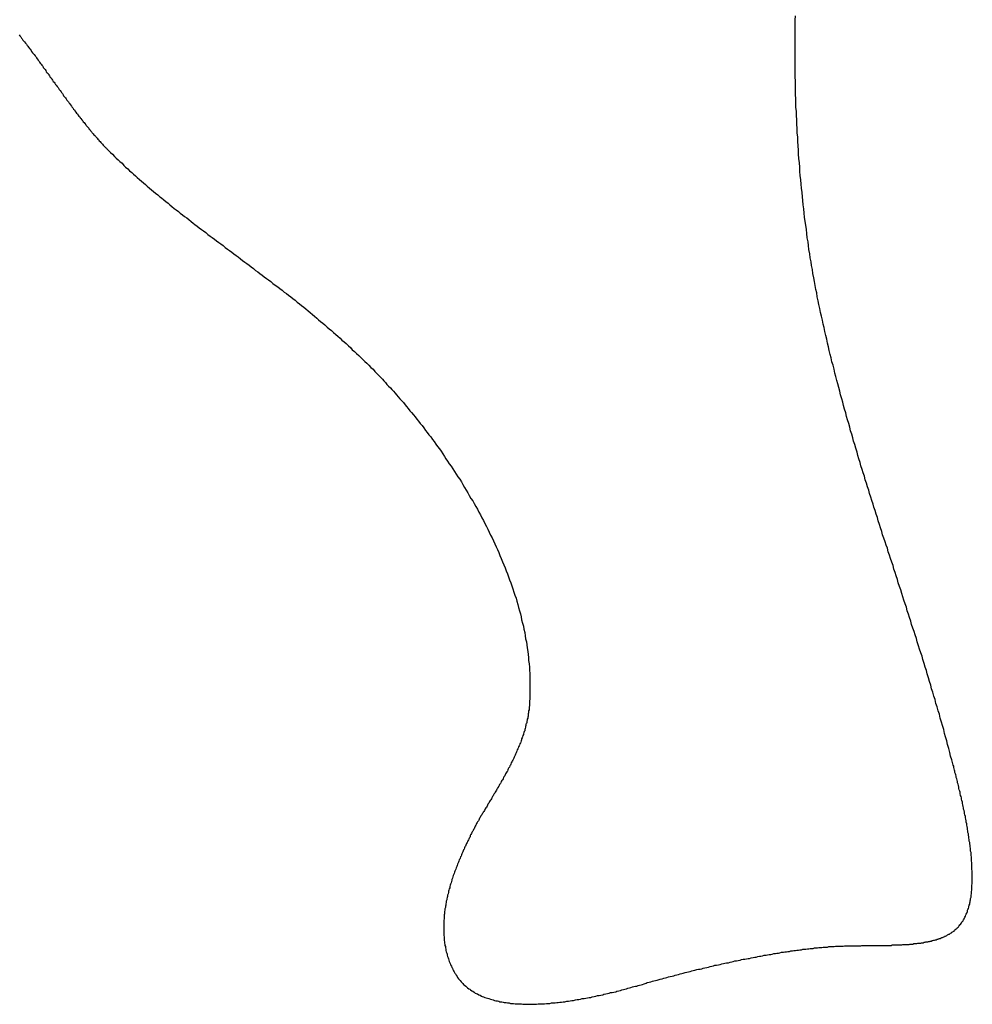
# Model space of a CAD drawing. Extents: x -0.8 to 19.2, y 0.4 to 25.3.
# Drawn here: x 16.3 to 16.5, y 2.5 to 2.7 of the extents above; entities that cross this region are included whole.
import ezdxf

# ---------------------------------------------------------------- set-up
doc = ezdxf.new("R2010")
doc.units = 0
doc.header["$MEASUREMENT"] = 0
doc.layers.get('0').update_dxf_attribs({"linetype": 'CONTINUOUS'})

# ---------------------------------------------------------------- blocks, each defined once
blk = doc.blocks.new('*U12')
for points in [[(45.6873, 26.8424, 0), (45.6871, 26.8433, 0), (45.6869, 26.8442, 0), (45.6867, 26.8451, 0), (45.6866, 26.846, 0), (45.6864, 26.8468, 0), (45.6862, 26.8477, 0), (45.6861, 26.8486, 0), (45.6859, 26.8495, 0), (45.6857, 26.8505, 0), (45.6856, 26.8514, 0), (45.6854, 26.8523, 0), (45.6853, 26.8532, 0), (45.6851, 26.8541, 0), (45.685, 26.855, 0), (45.6848, 26.856, 0), (45.6847, 26.8569, 0), (45.6846, 26.8578, 0), (45.6844, 26.8587, 0), (45.6843, 26.8597, 0), (45.6842, 26.8606, 0), (45.6841, 26.8616, 0), (45.6839, 26.8625, 0), (45.6838, 26.8635, 0), (45.6837, 26.8644, 0), (45.6836, 26.8654, 0), (45.6835, 26.8663, 0), (45.6834, 26.8673, 0), (45.6833, 26.8682, 0), (45.6832, 26.8692, 0), (45.6831, 26.8702, 0), (45.683, 26.8711, 0), (45.6829, 26.8721, 0), (45.6828, 26.8731, 0), (45.6827, 26.874, 0), (45.6827, 26.875, 0), (45.6826, 26.876, 0), (45.6825, 26.877, 0), (45.6824, 26.878, 0), (45.6824, 26.8789, 0), (45.6823, 26.8799, 0), (45.6822, 26.8809, 0), (45.6822, 26.8819, 0), (45.6821, 26.8829, 0), (45.6821, 26.8839, 0), (45.682, 26.8849, 0), (45.682, 26.8859, 0), (45.6819, 26.8869, 0), (45.6819, 26.8879, 0), (45.6818, 26.8888, 0), (45.6818, 26.8898, 0), (45.6818, 26.8908, 0), (45.6817, 26.8918, 0), (45.6817, 26.8928, 0), (45.6817, 26.8938, 0), (45.6817, 26.8948, 0), (45.6816, 26.8959, 0), (45.6816, 26.8969, 0), (45.6816, 26.8979, 0), (45.6816, 26.8989, 0), (45.6816, 26.8999, 0), (45.6816, 26.9009, 0), (45.6816, 26.9019, 0), (45.6816, 26.9029, 0), (45.6816, 26.9039, 0), (45.6816, 26.9049, 0), (45.6816, 26.9059, 0), (45.6816, 26.9069, 0), (45.6816, 26.9079, 0), (45.6816, 26.9089, 0), (45.6817, 26.9099, 0)], [(45.5025, 26.9055, 0), (45.5027, 26.9053, 0), (45.5029, 26.9051, 0), (45.5031, 26.9048, 0), (45.5032, 26.9046, 0), (45.5034, 26.9043, 0), (45.5036, 26.9041, 0), (45.5038, 26.9039, 0), (45.504, 26.9036, 0), (45.5042, 26.9034, 0), (45.5044, 26.9031, 0), (45.5045, 26.9029, 0), (45.5047, 26.9027, 0), (45.5049, 26.9024, 0), (45.5051, 26.9022, 0), (45.5053, 26.9019, 0), (45.5054, 26.9017, 0), (45.5056, 26.9014, 0), (45.5058, 26.9012, 0), (45.506, 26.901, 0), (45.5062, 26.9007, 0), (45.5064, 26.9005, 0), (45.5065, 26.9002, 0), (45.5067, 26.9, 0), (45.5069, 26.8997, 0), (45.5071, 26.8995, 0), (45.5072, 26.8992, 0), (45.5074, 26.899, 0), (45.5076, 26.8988, 0), (45.5078, 26.8985, 0), (45.508, 26.8983, 0), (45.5081, 26.898, 0), (45.5083, 26.8978, 0), (45.5085, 26.8975, 0), (45.5087, 26.8973, 0), (45.5088, 26.897, 0), (45.509, 26.8968, 0), (45.5092, 26.8966, 0), (45.5094, 26.8963, 0), (45.5095, 26.8961, 0), (45.5097, 26.8958, 0), (45.5099, 26.8956, 0), (45.5101, 26.8953, 0), (45.5102, 26.8951, 0), (45.5104, 26.8948, 0), (45.5106, 26.8946, 0), (45.5108, 26.8944, 0), (45.5109, 26.8941, 0), (45.5111, 26.8939, 0), (45.5113, 26.8936, 0), (45.5115, 26.8934, 0), (45.5116, 26.8932, 0), (45.5118, 26.8929, 0), (45.512, 26.8927, 0), (45.5122, 26.8924, 0), (45.5123, 26.8922, 0), (45.5125, 26.892, 0), (45.5127, 26.8917, 0), (45.5128, 26.8915, 0), (45.513, 26.8912, 0), (45.5132, 26.891, 0), (45.5134, 26.8908, 0), (45.5135, 26.8905, 0), (45.5137, 26.8903, 0), (45.5139, 26.8901, 0), (45.5141, 26.8898, 0), (45.5142, 26.8896, 0), (45.5144, 26.8894, 0), (45.5146, 26.8891, 0), (45.5147, 26.8889, 0), (45.5149, 26.8887, 0), (45.5151, 26.8884, 0), (45.5153, 26.8882, 0), (45.5154, 26.888, 0), (45.5156, 26.8877, 0), (45.5158, 26.8875, 0), (45.516, 26.8873, 0), (45.5161, 26.8871, 0), (45.5163, 26.8868, 0), (45.5165, 26.8866, 0), (45.5166, 26.8864, 0), (45.5168, 26.8862, 0), (45.517, 26.8859, 0), (45.5172, 26.8857, 0), (45.5173, 26.8855, 0), (45.5175, 26.8853, 0), (45.5177, 26.8851, 0), (45.5179, 26.8848, 0), (45.518, 26.8846, 0), (45.5182, 26.8844, 0), (45.5184, 26.8842, 0), (45.5186, 26.884, 0), (45.5187, 26.8838, 0), (45.5189, 26.8836, 0), (45.5191, 26.8833, 0), (45.5193, 26.8831, 0), (45.5194, 26.8829, 0), (45.5196, 26.8827, 0), (45.5198, 26.8825, 0), (45.52, 26.8823, 0), (45.5202, 26.8821, 0), (45.5203, 26.8819, 0), (45.5205, 26.8817, 0), (45.5207, 26.8815, 0), (45.5209, 26.8813, 0), (45.521, 26.8811, 0), (45.5212, 26.8809, 0), (45.5214, 26.8807, 0), (45.5216, 26.8805, 0), (45.5218, 26.8803, 0), (45.5219, 26.8801, 0), (45.5221, 26.8799, 0), (45.5223, 26.8797, 0), (45.5225, 26.8795, 0), (45.5227, 26.8794, 0), (45.5228, 26.8792, 0), (45.523, 26.879, 0), (45.5232, 26.8788, 0)], [(45.5232, 26.8788, 0), (45.5236, 26.8784, 0), (45.5241, 26.878, 0), (45.5245, 26.8775, 0), (45.5249, 26.8771, 0), (45.5254, 26.8767, 0), (45.5258, 26.8763, 0), (45.5263, 26.8759, 0), (45.5267, 26.8754, 0), (45.5271, 26.875, 0), (45.5276, 26.8746, 0), (45.528, 26.8742, 0), (45.5285, 26.8738, 0), (45.5289, 26.8734, 0), (45.5294, 26.873, 0), (45.5298, 26.8726, 0), (45.5303, 26.8722, 0), (45.5308, 26.8718, 0), (45.5312, 26.8714, 0), (45.5317, 26.871, 0), (45.5321, 26.8706, 0), (45.5326, 26.8702, 0), (45.5331, 26.8698, 0), (45.5335, 26.8694, 0), (45.534, 26.869, 0), (45.5345, 26.8686, 0), (45.535, 26.8682, 0), (45.5354, 26.8679, 0), (45.5359, 26.8675, 0), (45.5364, 26.8671, 0), (45.5369, 26.8667, 0), (45.5373, 26.8663, 0), (45.5378, 26.8659, 0), (45.5383, 26.8655, 0), (45.5388, 26.8652, 0), (45.5393, 26.8648, 0), (45.5397, 26.8644, 0), (45.5402, 26.864, 0), (45.5407, 26.8636, 0), (45.5412, 26.8633, 0), (45.5417, 26.8629, 0), (45.5422, 26.8625, 0), (45.5427, 26.8621, 0), (45.5431, 26.8618, 0), (45.5436, 26.8614, 0), (45.5441, 26.861, 0), (45.5446, 26.8606, 0), (45.5451, 26.8603, 0), (45.5456, 26.8599, 0), (45.5461, 26.8595, 0), (45.5466, 26.8591, 0), (45.5471, 26.8588, 0), (45.5476, 26.8584, 0), (45.5481, 26.858, 0), (45.5486, 26.8576, 0), (45.5491, 26.8573, 0), (45.5496, 26.8569, 0), (45.5501, 26.8565, 0), (45.5506, 26.8561, 0), (45.5511, 26.8558, 0), (45.5516, 26.8554, 0), (45.5521, 26.855, 0), (45.5526, 26.8546, 0), (45.5531, 26.8543, 0), (45.5536, 26.8539, 0), (45.5541, 26.8535, 0), (45.5546, 26.8531, 0), (45.5551, 26.8528, 0), (45.5556, 26.8524, 0), (45.5561, 26.852, 0), (45.5566, 26.8516, 0), (45.5571, 26.8512, 0), (45.5576, 26.8509, 0), (45.5581, 26.8505, 0), (45.5586, 26.8501, 0), (45.5591, 26.8497, 0), (45.5596, 26.8493, 0), (45.5601, 26.849, 0), (45.5606, 26.8486, 0), (45.5611, 26.8482, 0), (45.5616, 26.8478, 0), (45.5622, 26.8474, 0), (45.5627, 26.847, 0), (45.5632, 26.8466, 0), (45.5637, 26.8462, 0), (45.5642, 26.8459, 0), (45.5647, 26.8455, 0), (45.5652, 26.8451, 0), (45.5657, 26.8447, 0), (45.5662, 26.8443, 0), (45.5667, 26.8439, 0), (45.5672, 26.8435, 0), (45.5677, 26.8431, 0), (45.5682, 26.8427, 0), (45.5687, 26.8423, 0), (45.5692, 26.8419, 0), (45.5697, 26.8415, 0), (45.5702, 26.841, 0), (45.5707, 26.8406, 0), (45.5712, 26.8402, 0), (45.5716, 26.8398, 0), (45.5721, 26.8394, 0), (45.5726, 26.839, 0), (45.5731, 26.8386, 0), (45.5736, 26.8381, 0), (45.5741, 26.8377, 0), (45.5746, 26.8373, 0), (45.5751, 26.8369, 0), (45.5756, 26.8364, 0), (45.5761, 26.836, 0), (45.5766, 26.8356, 0), (45.577, 26.8351, 0), (45.5775, 26.8347, 0), (45.578, 26.8343, 0), (45.5785, 26.8338, 0), (45.579, 26.8334, 0), (45.5794, 26.8329, 0), (45.5799, 26.8325, 0), (45.5804, 26.832, 0), (45.5809, 26.8316, 0), (45.5814, 26.8311, 0), (45.5818, 26.8307, 0), (45.5823, 26.8302, 0), (45.5828, 26.8298, 0), (45.5832, 26.8293, 0), (45.5837, 26.8288, 0), (45.5842, 26.8284, 0), (45.5846, 26.8279, 0)], [(45.718, 26.7374, 0), (45.7178, 26.7383, 0), (45.7175, 26.7391, 0), (45.7173, 26.74, 0), (45.7171, 26.7409, 0), (45.7168, 26.7418, 0), (45.7166, 26.7427, 0), (45.7163, 26.7436, 0), (45.7161, 26.7444, 0), (45.7159, 26.7453, 0), (45.7156, 26.7462, 0), (45.7154, 26.747, 0), (45.7151, 26.7479, 0), (45.7149, 26.7488, 0), (45.7146, 26.7496, 0), (45.7144, 26.7505, 0), (45.7141, 26.7513, 0), (45.7139, 26.7522, 0), (45.7136, 26.753, 0), (45.7134, 26.7539, 0), (45.7131, 26.7547, 0), (45.7129, 26.7555, 0), (45.7126, 26.7564, 0), (45.7124, 26.7572, 0), (45.7121, 26.7581, 0), (45.7119, 26.7589, 0), (45.7116, 26.7597, 0), (45.7114, 26.7605, 0), (45.7111, 26.7614, 0), (45.7109, 26.7622, 0), (45.7106, 26.763, 0), (45.7103, 26.7638, 0), (45.7101, 26.7646, 0), (45.7098, 26.7655, 0), (45.7096, 26.7663, 0), (45.7093, 26.7671, 0), (45.7091, 26.7679, 0), (45.7088, 26.7687, 0), (45.7085, 26.7695, 0), (45.7083, 26.7703, 0), (45.708, 26.7711, 0), (45.7078, 26.7719, 0), (45.7075, 26.7727, 0), (45.7073, 26.7735, 0), (45.707, 26.7743, 0), (45.7067, 26.7751, 0), (45.7065, 26.7759, 0), (45.7062, 26.7767, 0), (45.706, 26.7775, 0), (45.7057, 26.7783, 0), (45.7054, 26.7791, 0), (45.7052, 26.7799, 0), (45.7049, 26.7807, 0), (45.7047, 26.7815, 0), (45.7044, 26.7823, 0), (45.7042, 26.7831, 0), (45.7039, 26.7839, 0), (45.7036, 26.7847, 0), (45.7034, 26.7855, 0), (45.7031, 26.7863, 0), (45.7029, 26.7871, 0), (45.7026, 26.7878, 0), (45.7024, 26.7886, 0), (45.7021, 26.7894, 0), (45.7018, 26.7902, 0), (45.7016, 26.791, 0), (45.7013, 26.7918, 0), (45.7011, 26.7926, 0), (45.7008, 26.7934, 0), (45.7006, 26.7942, 0), (45.7003, 26.795, 0), (45.7001, 26.7958, 0), (45.6998, 26.7966, 0), (45.6996, 26.7973, 0), (45.6993, 26.7981, 0), (45.6991, 26.7989, 0), (45.6988, 26.7997, 0), (45.6986, 26.8005, 0), (45.6983, 26.8013, 0), (45.6981, 26.8021, 0), (45.6978, 26.8029, 0), (45.6976, 26.8037, 0), (45.6973, 26.8045, 0), (45.6971, 26.8053, 0), (45.6968, 26.8061, 0), (45.6966, 26.8069, 0), (45.6963, 26.8077, 0), (45.6961, 26.8085, 0), (45.6959, 26.8093, 0), (45.6956, 26.8102, 0), (45.6954, 26.811, 0), (45.6951, 26.8118, 0), (45.6949, 26.8126, 0), (45.6947, 26.8134, 0), (45.6944, 26.8142, 0), (45.6942, 26.815, 0), (45.694, 26.8159, 0), (45.6937, 26.8167, 0), (45.6935, 26.8175, 0), (45.6933, 26.8183, 0), (45.693, 26.8192, 0), (45.6928, 26.82, 0), (45.6926, 26.8208, 0), (45.6924, 26.8216, 0), (45.6921, 26.8225, 0), (45.6919, 26.8233, 0), (45.6917, 26.8242, 0), (45.6915, 26.825, 0), (45.6912, 26.8258, 0), (45.691, 26.8267, 0), (45.6908, 26.8275, 0), (45.6906, 26.8284, 0), (45.6904, 26.8293, 0), (45.6901, 26.8301, 0), (45.6899, 26.831, 0), (45.6897, 26.8318, 0), (45.6895, 26.8327, 0), (45.6893, 26.8336, 0), (45.6891, 26.8344, 0), (45.6889, 26.8353, 0), (45.6887, 26.8362, 0), (45.6885, 26.8371, 0), (45.6883, 26.838, 0), (45.6881, 26.8388, 0), (45.6879, 26.8397, 0), (45.6877, 26.8406, 0), (45.6875, 26.8415, 0), (45.6873, 26.8424, 0)], [(45.5846, 26.8279, 0), (45.585, 26.8275, 0), (45.5853, 26.8272, 0), (45.5857, 26.8268, 0), (45.586, 26.8265, 0), (45.5864, 26.8261, 0), (45.5867, 26.8257, 0), (45.5871, 26.8253, 0), (45.5874, 26.8249, 0), (45.5878, 26.8245, 0), (45.5882, 26.8241, 0), (45.5885, 26.8237, 0), (45.5889, 26.8233, 0), (45.5893, 26.8229, 0), (45.5896, 26.8225, 0), (45.59, 26.822, 0), (45.5904, 26.8216, 0), (45.5908, 26.8212, 0), (45.5912, 26.8207, 0), (45.5916, 26.8202, 0), (45.5919, 26.8198, 0), (45.5923, 26.8193, 0), (45.5927, 26.8188, 0), (45.5931, 26.8184, 0), (45.5935, 26.8179, 0), (45.5939, 26.8174, 0), (45.5943, 26.8169, 0), (45.5947, 26.8164, 0), (45.5951, 26.8159, 0), (45.5955, 26.8154, 0), (45.5959, 26.8149, 0), (45.5963, 26.8143, 0), (45.5967, 26.8138, 0), (45.5971, 26.8133, 0), (45.5975, 26.8128, 0), (45.5979, 26.8122, 0), (45.5983, 26.8117, 0), (45.5987, 26.8111, 0), (45.5991, 26.8106, 0), (45.5995, 26.81, 0), (45.5999, 26.8095, 0), (45.6003, 26.8089, 0), (45.6007, 26.8083, 0), (45.601, 26.8077, 0), (45.6014, 26.8072, 0), (45.6018, 26.8066, 0), (45.6022, 26.806, 0), (45.6026, 26.8054, 0), (45.603, 26.8048, 0), (45.6034, 26.8042, 0), (45.6038, 26.8036, 0), (45.6042, 26.803, 0), (45.6046, 26.8024, 0), (45.6049, 26.8018, 0), (45.6053, 26.8011, 0), (45.6057, 26.8005, 0), (45.6061, 26.7999, 0), (45.6064, 26.7993, 0), (45.6068, 26.7986, 0), (45.6072, 26.798, 0), (45.6075, 26.7974, 0), (45.6079, 26.7967, 0), (45.6083, 26.7961, 0), (45.6086, 26.7954, 0), (45.609, 26.7948, 0), (45.6093, 26.7941, 0), (45.6097, 26.7935, 0), (45.61, 26.7928, 0), (45.6104, 26.7921, 0), (45.6107, 26.7915, 0), (45.611, 26.7908, 0), (45.6113, 26.7901, 0), (45.6117, 26.7895, 0), (45.612, 26.7888, 0), (45.6123, 26.7881, 0), (45.6126, 26.7874, 0), (45.6129, 26.7868, 0), (45.6132, 26.7861, 0), (45.6135, 26.7854, 0), (45.6138, 26.7847, 0), (45.6141, 26.784, 0), (45.6144, 26.7833, 0), (45.6147, 26.7826, 0), (45.6149, 26.7819, 0), (45.6152, 26.7812, 0), (45.6155, 26.7805, 0), (45.6157, 26.7798, 0), (45.616, 26.7791, 0), (45.6162, 26.7784, 0), (45.6165, 26.7777, 0), (45.6167, 26.777, 0), (45.6169, 26.7763, 0), (45.6172, 26.7756, 0), (45.6174, 26.7749, 0), (45.6176, 26.7741, 0), (45.6178, 26.7734, 0), (45.618, 26.7727, 0), (45.6182, 26.772, 0), (45.6184, 26.7713, 0), (45.6185, 26.7706, 0), (45.6187, 26.7698, 0), (45.6189, 26.7691, 0), (45.619, 26.7684, 0), (45.6192, 26.7677, 0), (45.6193, 26.7669, 0), (45.6194, 26.7662, 0), (45.6196, 26.7655, 0), (45.6197, 26.7648, 0), (45.6198, 26.7641, 0), (45.6199, 26.7633, 0), (45.62, 26.7626, 0), (45.6201, 26.7619, 0), (45.6201, 26.7612, 0), (45.6202, 26.7604, 0), (45.6203, 26.7597, 0), (45.6203, 26.759, 0), (45.6204, 26.7582, 0), (45.6204, 26.7575, 0), (45.6204, 26.7568, 0), (45.6204, 26.7561, 0), (45.6204, 26.7553, 0), (45.6204, 26.7546, 0), (45.6204, 26.7539, 0), (45.6204, 26.7532, 0), (45.6204, 26.7525, 0), (45.6203, 26.7517, 0), (45.6203, 26.751, 0), (45.6202, 26.7503, 0)], [(45.6202, 26.7503, 0), (45.6202, 26.75, 0), (45.6202, 26.7498, 0), (45.6201, 26.7496, 0), (45.6201, 26.7493, 0), (45.6201, 26.7491, 0), (45.62, 26.7489, 0), (45.62, 26.7486, 0), (45.62, 26.7484, 0), (45.6199, 26.7481, 0), (45.6199, 26.7479, 0), (45.6198, 26.7477, 0), (45.6198, 26.7474, 0), (45.6197, 26.7472, 0), (45.6197, 26.7469, 0), (45.6196, 26.7467, 0), (45.6195, 26.7465, 0), (45.6195, 26.7462, 0), (45.6194, 26.746, 0), (45.6194, 26.7458, 0), (45.6193, 26.7455, 0), (45.6192, 26.7453, 0), (45.6192, 26.745, 0), (45.6191, 26.7448, 0), (45.619, 26.7446, 0), (45.6189, 26.7443, 0), (45.6189, 26.7441, 0), (45.6188, 26.7439, 0), (45.6187, 26.7436, 0), (45.6186, 26.7434, 0), (45.6185, 26.7431, 0), (45.6185, 26.7429, 0), (45.6184, 26.7427, 0), (45.6183, 26.7424, 0), (45.6182, 26.7422, 0), (45.6181, 26.742, 0), (45.618, 26.7417, 0), (45.6179, 26.7415, 0), (45.6178, 26.7413, 0), (45.6177, 26.741, 0), (45.6176, 26.7408, 0), (45.6175, 26.7406, 0), (45.6174, 26.7403, 0), (45.6173, 26.7401, 0), (45.6172, 26.7399, 0), (45.6171, 26.7396, 0), (45.617, 26.7394, 0), (45.6169, 26.7392, 0), (45.6168, 26.7389, 0), (45.6167, 26.7387, 0), (45.6166, 26.7385, 0), (45.6165, 26.7382, 0), (45.6163, 26.738, 0), (45.6162, 26.7378, 0), (45.6161, 26.7376, 0), (45.616, 26.7373, 0), (45.6159, 26.7371, 0), (45.6158, 26.7369, 0), (45.6157, 26.7366, 0), (45.6155, 26.7364, 0), (45.6154, 26.7362, 0), (45.6153, 26.736, 0), (45.6152, 26.7357, 0), (45.6151, 26.7355, 0), (45.6149, 26.7353, 0), (45.6148, 26.7351, 0), (45.6147, 26.7348, 0), (45.6146, 26.7346, 0), (45.6144, 26.7344, 0), (45.6143, 26.7342, 0), (45.6142, 26.7339, 0), (45.6141, 26.7337, 0), (45.6139, 26.7335, 0), (45.6138, 26.7333, 0), (45.6137, 26.733, 0), (45.6136, 26.7328, 0), (45.6134, 26.7326, 0), (45.6133, 26.7324, 0), (45.6132, 26.7322, 0), (45.613, 26.7319, 0), (45.6129, 26.7317, 0), (45.6128, 26.7315, 0), (45.6127, 26.7313, 0), (45.6125, 26.7311, 0), (45.6124, 26.7308, 0), (45.6123, 26.7306, 0), (45.6121, 26.7304, 0), (45.612, 26.7302, 0), (45.6119, 26.73, 0), (45.6118, 26.7298, 0), (45.6116, 26.7295, 0), (45.6115, 26.7293, 0), (45.6114, 26.7291, 0), (45.6112, 26.7289, 0), (45.6111, 26.7287, 0), (45.611, 26.7285, 0), (45.6109, 26.7283, 0), (45.6107, 26.7281, 0), (45.6106, 26.7278, 0), (45.6105, 26.7276, 0), (45.6104, 26.7274, 0), (45.6102, 26.7272, 0), (45.6101, 26.727, 0), (45.61, 26.7268, 0), (45.6099, 26.7266, 0), (45.6098, 26.7264, 0), (45.6096, 26.7262, 0), (45.6095, 26.726, 0), (45.6094, 26.7258, 0), (45.6093, 26.7256, 0), (45.6091, 26.7254, 0), (45.609, 26.7252, 0), (45.6089, 26.725, 0), (45.6088, 26.7248, 0), (45.6087, 26.7246, 0), (45.6086, 26.7244, 0), (45.6085, 26.7242, 0), (45.6083, 26.724, 0), (45.6082, 26.7238, 0), (45.6081, 26.7236, 0), (45.608, 26.7234, 0), (45.6079, 26.7232, 0), (45.6078, 26.723, 0), (45.6077, 26.7228, 0), (45.6076, 26.7226, 0), (45.6075, 26.7224, 0), (45.6074, 26.7222, 0), (45.6073, 26.722, 0)], [(45.7196, 26.7002, 0), (45.7198, 26.7003, 0), (45.7199, 26.7005, 0), (45.72, 26.7007, 0), (45.7201, 26.7009, 0), (45.7203, 26.7011, 0), (45.7204, 26.7012, 0), (45.7205, 26.7014, 0), (45.7206, 26.7016, 0), (45.7207, 26.7018, 0), (45.7208, 26.702, 0), (45.7209, 26.7022, 0), (45.721, 26.7025, 0), (45.7211, 26.7027, 0), (45.7212, 26.7029, 0), (45.7213, 26.7031, 0), (45.7214, 26.7033, 0), (45.7214, 26.7036, 0), (45.7215, 26.7038, 0), (45.7216, 26.704, 0), (45.7217, 26.7043, 0), (45.7217, 26.7045, 0), (45.7218, 26.7048, 0), (45.7219, 26.705, 0), (45.7219, 26.7053, 0), (45.722, 26.7055, 0), (45.722, 26.7058, 0), (45.7221, 26.706, 0), (45.7221, 26.7063, 0), (45.7222, 26.7066, 0), (45.7222, 26.7068, 0), (45.7222, 26.7071, 0), (45.7223, 26.7074, 0), (45.7223, 26.7077, 0), (45.7223, 26.7079, 0), (45.7224, 26.7082, 0), (45.7224, 26.7085, 0), (45.7224, 26.7088, 0), (45.7224, 26.7091, 0), (45.7224, 26.7094, 0), (45.7225, 26.7097, 0), (45.7225, 26.71, 0), (45.7225, 26.7103, 0), (45.7225, 26.7106, 0), (45.7225, 26.7109, 0), (45.7225, 26.7112, 0), (45.7225, 26.7115, 0), (45.7225, 26.7118, 0), (45.7225, 26.7121, 0), (45.7225, 26.7124, 0), (45.7225, 26.7127, 0), (45.7224, 26.713, 0), (45.7224, 26.7133, 0), (45.7224, 26.7136, 0), (45.7224, 26.714, 0), (45.7224, 26.7143, 0), (45.7224, 26.7146, 0), (45.7223, 26.7149, 0), (45.7223, 26.7152, 0), (45.7223, 26.7156, 0), (45.7223, 26.7159, 0), (45.7222, 26.7162, 0), (45.7222, 26.7165, 0), (45.7222, 26.7169, 0), (45.7221, 26.7172, 0), (45.7221, 26.7175, 0), (45.7221, 26.7179, 0), (45.722, 26.7182, 0), (45.722, 26.7185, 0), (45.7219, 26.7189, 0), (45.7219, 26.7192, 0), (45.7218, 26.7195, 0), (45.7218, 26.7199, 0), (45.7217, 26.7202, 0), (45.7217, 26.7205, 0), (45.7216, 26.7209, 0), (45.7216, 26.7212, 0), (45.7215, 26.7215, 0), (45.7215, 26.7219, 0), (45.7214, 26.7222, 0), (45.7214, 26.7225, 0), (45.7213, 26.7229, 0), (45.7212, 26.7232, 0), (45.7212, 26.7235, 0), (45.7211, 26.7239, 0), (45.7211, 26.7242, 0), (45.721, 26.7246, 0), (45.7209, 26.7249, 0), (45.7209, 26.7252, 0), (45.7208, 26.7256, 0), (45.7207, 26.7259, 0), (45.7207, 26.7262, 0), (45.7206, 26.7266, 0), (45.7205, 26.7269, 0), (45.7205, 26.7272, 0), (45.7204, 26.7275, 0), (45.7203, 26.7279, 0), (45.7202, 26.7282, 0), (45.7202, 26.7285, 0), (45.7201, 26.7289, 0), (45.72, 26.7292, 0), (45.72, 26.7295, 0), (45.7199, 26.7298, 0), (45.7198, 26.7301, 0), (45.7197, 26.7305, 0), (45.7197, 26.7308, 0), (45.7196, 26.7311, 0), (45.7195, 26.7314, 0), (45.7194, 26.7317, 0), (45.7194, 26.732, 0), (45.7193, 26.7324, 0), (45.7192, 26.7327, 0), (45.7191, 26.733, 0), (45.7191, 26.7333, 0), (45.719, 26.7336, 0), (45.7189, 26.7339, 0), (45.7188, 26.7342, 0), (45.7188, 26.7345, 0), (45.7187, 26.7348, 0), (45.7186, 26.7351, 0), (45.7185, 26.7354, 0), (45.7185, 26.7357, 0), (45.7184, 26.7359, 0), (45.7183, 26.7362, 0), (45.7182, 26.7365, 0), (45.7182, 26.7368, 0), (45.7181, 26.7371, 0), (45.718, 26.7374, 0)], [(45.6073, 26.722, 0), (45.6072, 26.7218, 0), (45.6071, 26.7217, 0), (45.607, 26.7215, 0), (45.6069, 26.7213, 0), (45.6068, 26.7211, 0), (45.6067, 26.721, 0), (45.6066, 26.7208, 0), (45.6066, 26.7206, 0), (45.6065, 26.7204, 0), (45.6064, 26.7202, 0), (45.6063, 26.72, 0), (45.6062, 26.7198, 0), (45.6061, 26.7196, 0), (45.606, 26.7194, 0), (45.6059, 26.7192, 0), (45.6058, 26.719, 0), (45.6057, 26.7188, 0), (45.6056, 26.7186, 0), (45.6055, 26.7184, 0), (45.6054, 26.7182, 0), (45.6053, 26.718, 0), (45.6052, 26.7177, 0), (45.6051, 26.7175, 0), (45.605, 26.7173, 0), (45.6049, 26.7171, 0), (45.6048, 26.7168, 0), (45.6047, 26.7166, 0), (45.6046, 26.7164, 0), (45.6045, 26.7161, 0), (45.6044, 26.7159, 0), (45.6043, 26.7156, 0), (45.6042, 26.7154, 0), (45.6041, 26.7152, 0), (45.604, 26.7149, 0), (45.6039, 26.7147, 0), (45.6038, 26.7144, 0), (45.6037, 26.7142, 0), (45.6036, 26.7139, 0), (45.6035, 26.7137, 0), (45.6034, 26.7134, 0), (45.6033, 26.7131, 0), (45.6032, 26.7129, 0), (45.6031, 26.7126, 0), (45.603, 26.7124, 0), (45.6029, 26.7121, 0), (45.6028, 26.7118, 0), (45.6027, 26.7116, 0), (45.6026, 26.7113, 0), (45.6025, 26.711, 0), (45.6024, 26.7107, 0), (45.6024, 26.7105, 0), (45.6023, 26.7102, 0), (45.6022, 26.7099, 0), (45.6021, 26.7096, 0), (45.602, 26.7094, 0), (45.6019, 26.7091, 0), (45.6019, 26.7088, 0), (45.6018, 26.7085, 0), (45.6017, 26.7082, 0), (45.6016, 26.708, 0), (45.6016, 26.7077, 0), (45.6015, 26.7074, 0), (45.6014, 26.7071, 0), (45.6014, 26.7068, 0), (45.6013, 26.7065, 0), (45.6012, 26.7062, 0), (45.6012, 26.706, 0), (45.6011, 26.7057, 0), (45.6011, 26.7054, 0), (45.601, 26.7051, 0), (45.601, 26.7048, 0), (45.6009, 26.7045, 0), (45.6009, 26.7042, 0), (45.6008, 26.7039, 0), (45.6008, 26.7036, 0), (45.6007, 26.7033, 0), (45.6007, 26.7031, 0), (45.6007, 26.7028, 0), (45.6006, 26.7025, 0), (45.6006, 26.7022, 0), (45.6006, 26.7019, 0), (45.6006, 26.7016, 0), (45.6005, 26.7013, 0), (45.6005, 26.701, 0), (45.6005, 26.7007, 0), (45.6005, 26.7004, 0), (45.6005, 26.7001, 0), (45.6005, 26.6998, 0), (45.6005, 26.6995, 0), (45.6005, 26.6992, 0), (45.6005, 26.6989, 0), (45.6005, 26.6987, 0), (45.6005, 26.6984, 0), (45.6005, 26.6981, 0), (45.6005, 26.6978, 0), (45.6006, 26.6975, 0), (45.6006, 26.6972, 0), (45.6006, 26.6969, 0), (45.6006, 26.6966, 0), (45.6007, 26.6963, 0), (45.6007, 26.696, 0), (45.6008, 26.6957, 0), (45.6008, 26.6955, 0), (45.6009, 26.6952, 0), (45.6009, 26.6949, 0), (45.601, 26.6946, 0), (45.601, 26.6943, 0), (45.6011, 26.694, 0), (45.6012, 26.6937, 0), (45.6013, 26.6935, 0), (45.6013, 26.6932, 0), (45.6014, 26.6929, 0), (45.6015, 26.6926, 0), (45.6016, 26.6924, 0), (45.6017, 26.6921, 0), (45.6018, 26.6918, 0), (45.6019, 26.6915, 0), (45.602, 26.6913, 0), (45.6021, 26.691, 0), (45.6023, 26.6907, 0), (45.6024, 26.6904, 0), (45.6025, 26.6902, 0), (45.6026, 26.6899, 0), (45.6028, 26.6896, 0), (45.6029, 26.6894, 0), (45.6031, 26.6891, 0), (45.6032, 26.6889, 0)], [(45.6921, 26.6953, 0), (45.6924, 26.6953, 0), (45.6927, 26.6953, 0), (45.693, 26.6954, 0), (45.6932, 26.6954, 0), (45.6935, 26.6954, 0), (45.6938, 26.6954, 0), (45.6941, 26.6954, 0), (45.6943, 26.6954, 0), (45.6946, 26.6954, 0), (45.6949, 26.6954, 0), (45.6951, 26.6954, 0), (45.6954, 26.6954, 0), (45.6957, 26.6954, 0), (45.6959, 26.6954, 0), (45.6962, 26.6954, 0), (45.6965, 26.6954, 0), (45.6968, 26.6954, 0), (45.697, 26.6955, 0), (45.6973, 26.6955, 0), (45.6976, 26.6955, 0), (45.6978, 26.6955, 0), (45.6981, 26.6955, 0), (45.6984, 26.6955, 0), (45.6986, 26.6955, 0), (45.6989, 26.6955, 0), (45.6991, 26.6955, 0), (45.6994, 26.6955, 0), (45.6997, 26.6955, 0), (45.6999, 26.6955, 0), (45.7002, 26.6955, 0), (45.7005, 26.6955, 0), (45.7007, 26.6955, 0), (45.701, 26.6955, 0), (45.7012, 26.6955, 0), (45.7015, 26.6955, 0), (45.7018, 26.6955, 0), (45.702, 26.6955, 0), (45.7023, 26.6955, 0), (45.7025, 26.6955, 0), (45.7028, 26.6955, 0), (45.703, 26.6955, 0), (45.7033, 26.6955, 0), (45.7035, 26.6955, 0), (45.7038, 26.6955, 0), (45.704, 26.6956, 0), (45.7043, 26.6956, 0), (45.7045, 26.6956, 0), (45.7048, 26.6956, 0), (45.705, 26.6956, 0), (45.7053, 26.6956, 0), (45.7055, 26.6956, 0), (45.7057, 26.6956, 0), (45.706, 26.6956, 0), (45.7062, 26.6956, 0), (45.7065, 26.6957, 0), (45.7067, 26.6957, 0), (45.7069, 26.6957, 0), (45.7072, 26.6957, 0), (45.7074, 26.6957, 0), (45.7076, 26.6957, 0), (45.7079, 26.6957, 0), (45.7081, 26.6958, 0), (45.7083, 26.6958, 0), (45.7086, 26.6958, 0), (45.7088, 26.6958, 0), (45.709, 26.6959, 0), (45.7092, 26.6959, 0), (45.7095, 26.6959, 0), (45.7097, 26.6959, 0), (45.7099, 26.696, 0), (45.7101, 26.696, 0), (45.7103, 26.696, 0), (45.7106, 26.696, 0), (45.7108, 26.6961, 0), (45.711, 26.6961, 0), (45.7112, 26.6961, 0), (45.7114, 26.6962, 0), (45.7116, 26.6962, 0), (45.7118, 26.6963, 0), (45.712, 26.6963, 0), (45.7122, 26.6963, 0), (45.7124, 26.6964, 0), (45.7126, 26.6964, 0), (45.7128, 26.6965, 0), (45.713, 26.6965, 0), (45.7132, 26.6966, 0), (45.7134, 26.6966, 0), (45.7136, 26.6967, 0), (45.7138, 26.6967, 0), (45.714, 26.6968, 0), (45.7142, 26.6968, 0), (45.7144, 26.6969, 0), (45.7146, 26.6969, 0), (45.7147, 26.697, 0), (45.7149, 26.6971, 0), (45.7151, 26.6971, 0), (45.7153, 26.6972, 0), (45.7155, 26.6973, 0), (45.7156, 26.6973, 0), (45.7158, 26.6974, 0), (45.716, 26.6975, 0), (45.7161, 26.6976, 0), (45.7163, 26.6976, 0), (45.7165, 26.6977, 0), (45.7166, 26.6978, 0), (45.7168, 26.6979, 0), (45.7169, 26.698, 0), (45.7171, 26.6981, 0), (45.7172, 26.6981, 0), (45.7174, 26.6982, 0), (45.7175, 26.6983, 0), (45.7177, 26.6984, 0), (45.7178, 26.6985, 0), (45.718, 26.6986, 0), (45.7181, 26.6987, 0), (45.7183, 26.6988, 0), (45.7184, 26.699, 0), (45.7185, 26.6991, 0), (45.7187, 26.6992, 0), (45.7188, 26.6993, 0), (45.7189, 26.6994, 0), (45.719, 26.6995, 0), (45.7192, 26.6997, 0), (45.7193, 26.6998, 0), (45.7194, 26.6999, 0), (45.7195, 26.7, 0), (45.7196, 26.7002, 0)], [(45.6461, 26.6864, 0), (45.6464, 26.6865, 0), (45.6468, 26.6866, 0), (45.6472, 26.6868, 0), (45.6475, 26.6869, 0), (45.6479, 26.687, 0), (45.6483, 26.6871, 0), (45.6487, 26.6872, 0), (45.649, 26.6873, 0), (45.6494, 26.6874, 0), (45.6498, 26.6875, 0), (45.6502, 26.6876, 0), (45.6505, 26.6877, 0), (45.6509, 26.6878, 0), (45.6513, 26.6879, 0), (45.6517, 26.688, 0), (45.652, 26.6881, 0), (45.6524, 26.6882, 0), (45.6528, 26.6883, 0), (45.6532, 26.6884, 0), (45.6536, 26.6885, 0), (45.6539, 26.6886, 0), (45.6543, 26.6887, 0), (45.6547, 26.6888, 0), (45.6551, 26.6889, 0), (45.6555, 26.689, 0), (45.6558, 26.6891, 0), (45.6562, 26.6892, 0), (45.6566, 26.6893, 0), (45.657, 26.6894, 0), (45.6574, 26.6895, 0), (45.6578, 26.6896, 0), (45.6581, 26.6897, 0), (45.6585, 26.6898, 0), (45.6589, 26.6899, 0), (45.6593, 26.69, 0), (45.6597, 26.69, 0), (45.6601, 26.6901, 0), (45.6604, 26.6902, 0), (45.6608, 26.6903, 0), (45.6612, 26.6904, 0), (45.6616, 26.6905, 0), (45.662, 26.6906, 0), (45.6624, 26.6907, 0), (45.6628, 26.6908, 0), (45.6631, 26.6909, 0), (45.6635, 26.6909, 0), (45.6639, 26.691, 0), (45.6643, 26.6911, 0), (45.6647, 26.6912, 0), (45.6651, 26.6913, 0), (45.6654, 26.6914, 0), (45.6658, 26.6915, 0), (45.6662, 26.6915, 0), (45.6666, 26.6916, 0), (45.667, 26.6917, 0), (45.6673, 26.6918, 0), (45.6677, 26.6919, 0), (45.6681, 26.6919, 0), (45.6685, 26.692, 0), (45.6689, 26.6921, 0), (45.6692, 26.6922, 0), (45.6696, 26.6923, 0), (45.67, 26.6923, 0), (45.6704, 26.6924, 0), (45.6708, 26.6925, 0), (45.6711, 26.6925, 0), (45.6715, 26.6926, 0), (45.6719, 26.6927, 0), (45.6723, 26.6928, 0), (45.6726, 26.6928, 0), (45.673, 26.6929, 0), (45.6734, 26.693, 0), (45.6737, 26.693, 0), (45.6741, 26.6931, 0), (45.6745, 26.6932, 0), (45.6749, 26.6932, 0), (45.6752, 26.6933, 0), (45.6756, 26.6934, 0), (45.676, 26.6934, 0), (45.6763, 26.6935, 0), (45.6767, 26.6936, 0), (45.6771, 26.6936, 0), (45.6774, 26.6937, 0), (45.6778, 26.6937, 0), (45.6781, 26.6938, 0), (45.6785, 26.6939, 0), (45.6789, 26.6939, 0), (45.6792, 26.694, 0), (45.6796, 26.694, 0), (45.6799, 26.6941, 0), (45.6803, 26.6941, 0), (45.6806, 26.6942, 0), (45.681, 26.6942, 0), (45.6813, 26.6943, 0), (45.6817, 26.6943, 0), (45.682, 26.6944, 0), (45.6824, 26.6944, 0), (45.6827, 26.6945, 0), (45.6831, 26.6945, 0), (45.6834, 26.6946, 0), (45.6838, 26.6946, 0), (45.6841, 26.6946, 0), (45.6845, 26.6947, 0), (45.6848, 26.6947, 0), (45.6851, 26.6948, 0), (45.6855, 26.6948, 0), (45.6858, 26.6948, 0), (45.6861, 26.6949, 0), (45.6865, 26.6949, 0), (45.6868, 26.6949, 0), (45.6871, 26.695, 0), (45.6875, 26.695, 0), (45.6878, 26.695, 0), (45.6881, 26.6951, 0), (45.6884, 26.6951, 0), (45.6887, 26.6951, 0), (45.6891, 26.6951, 0), (45.6894, 26.6952, 0), (45.6897, 26.6952, 0), (45.69, 26.6952, 0), (45.6903, 26.6952, 0), (45.6906, 26.6952, 0), (45.6909, 26.6953, 0), (45.6912, 26.6953, 0), (45.6915, 26.6953, 0), (45.6918, 26.6953, 0), (45.6921, 26.6953, 0)], [(45.6032, 26.6889, 0), (45.6034, 26.6886, 0), (45.6036, 26.6883, 0), (45.6037, 26.6881, 0), (45.6039, 26.6878, 0), (45.6041, 26.6876, 0), (45.6043, 26.6874, 0), (45.6045, 26.6871, 0), (45.6047, 26.6869, 0), (45.6049, 26.6867, 0), (45.6051, 26.6865, 0), (45.6053, 26.6863, 0), (45.6056, 26.6861, 0), (45.6058, 26.6859, 0), (45.606, 26.6857, 0), (45.6063, 26.6855, 0), (45.6065, 26.6854, 0), (45.6067, 26.6852, 0), (45.607, 26.685, 0), (45.6072, 26.6849, 0), (45.6075, 26.6847, 0), (45.6078, 26.6845, 0), (45.608, 26.6844, 0), (45.6083, 26.6843, 0), (45.6086, 26.6841, 0), (45.6089, 26.684, 0), (45.6092, 26.6838, 0), (45.6094, 26.6837, 0), (45.6097, 26.6836, 0), (45.61, 26.6835, 0), (45.6103, 26.6834, 0), (45.6106, 26.6833, 0), (45.6109, 26.6832, 0), (45.6113, 26.6831, 0), (45.6116, 26.683, 0), (45.6119, 26.6829, 0), (45.6122, 26.6828, 0), (45.6125, 26.6827, 0), (45.6129, 26.6827, 0), (45.6132, 26.6826, 0), (45.6135, 26.6825, 0), (45.6139, 26.6825, 0), (45.6142, 26.6824, 0), (45.6145, 26.6823, 0), (45.6149, 26.6823, 0), (45.6152, 26.6822, 0), (45.6156, 26.6822, 0), (45.6159, 26.6821, 0), (45.6163, 26.6821, 0), (45.6166, 26.6821, 0), (45.617, 26.682, 0), (45.6174, 26.682, 0), (45.6177, 26.682, 0), (45.6181, 26.682, 0), (45.6185, 26.682, 0), (45.6188, 26.6819, 0), (45.6192, 26.6819, 0), (45.6196, 26.6819, 0), (45.62, 26.6819, 0), (45.6203, 26.6819, 0), (45.6207, 26.6819, 0), (45.6211, 26.6819, 0), (45.6215, 26.6819, 0), (45.6219, 26.6819, 0), (45.6223, 26.682, 0), (45.6226, 26.682, 0), (45.623, 26.682, 0), (45.6234, 26.682, 0), (45.6238, 26.682, 0), (45.6242, 26.6821, 0), (45.6246, 26.6821, 0), (45.625, 26.6821, 0), (45.6254, 26.6822, 0), (45.6258, 26.6822, 0), (45.6262, 26.6822, 0), (45.6266, 26.6823, 0), (45.6269, 26.6823, 0), (45.6273, 26.6824, 0), (45.6277, 26.6824, 0), (45.6281, 26.6825, 0), (45.6285, 26.6825, 0), (45.6289, 26.6826, 0), (45.6293, 26.6826, 0), (45.6297, 26.6827, 0), (45.6301, 26.6828, 0), (45.6305, 26.6828, 0), (45.6309, 26.6829, 0), (45.6313, 26.683, 0), (45.6317, 26.683, 0), (45.6321, 26.6831, 0), (45.6325, 26.6832, 0), (45.6329, 26.6832, 0), (45.6333, 26.6833, 0), (45.6337, 26.6834, 0), (45.6341, 26.6835, 0), (45.6345, 26.6835, 0), (45.6348, 26.6836, 0), (45.6352, 26.6837, 0), (45.6356, 26.6838, 0), (45.636, 26.6839, 0), (45.6364, 26.6839, 0), (45.6368, 26.684, 0), (45.6372, 26.6841, 0), (45.6375, 26.6842, 0), (45.6379, 26.6843, 0), (45.6383, 26.6844, 0), (45.6387, 26.6845, 0), (45.639, 26.6846, 0), (45.6394, 26.6846, 0), (45.6398, 26.6847, 0), (45.6402, 26.6848, 0), (45.6405, 26.6849, 0), (45.6409, 26.685, 0), (45.6413, 26.6851, 0), (45.6416, 26.6852, 0), (45.642, 26.6853, 0), (45.6423, 26.6854, 0), (45.6427, 26.6855, 0), (45.643, 26.6856, 0), (45.6434, 26.6857, 0), (45.6437, 26.6858, 0), (45.6441, 26.6859, 0), (45.6444, 26.686, 0), (45.6448, 26.6861, 0), (45.6451, 26.6861, 0), (45.6454, 26.6862, 0), (45.6457, 26.6863, 0), (45.6461, 26.6864, 0)]]:
    blk.add_polyline3d(points)
blk = doc.blocks.new('OWP')
at = {"color": 7}
blk.add_blockref('*U12', (0, 0), dxfattribs=at)

msp = doc.modelspace()

# ---------------------------------------------------------------- block references
msp.add_blockref('OWP', (-29.17433, -24.19918))

doc.saveas('drawing.dxf')
